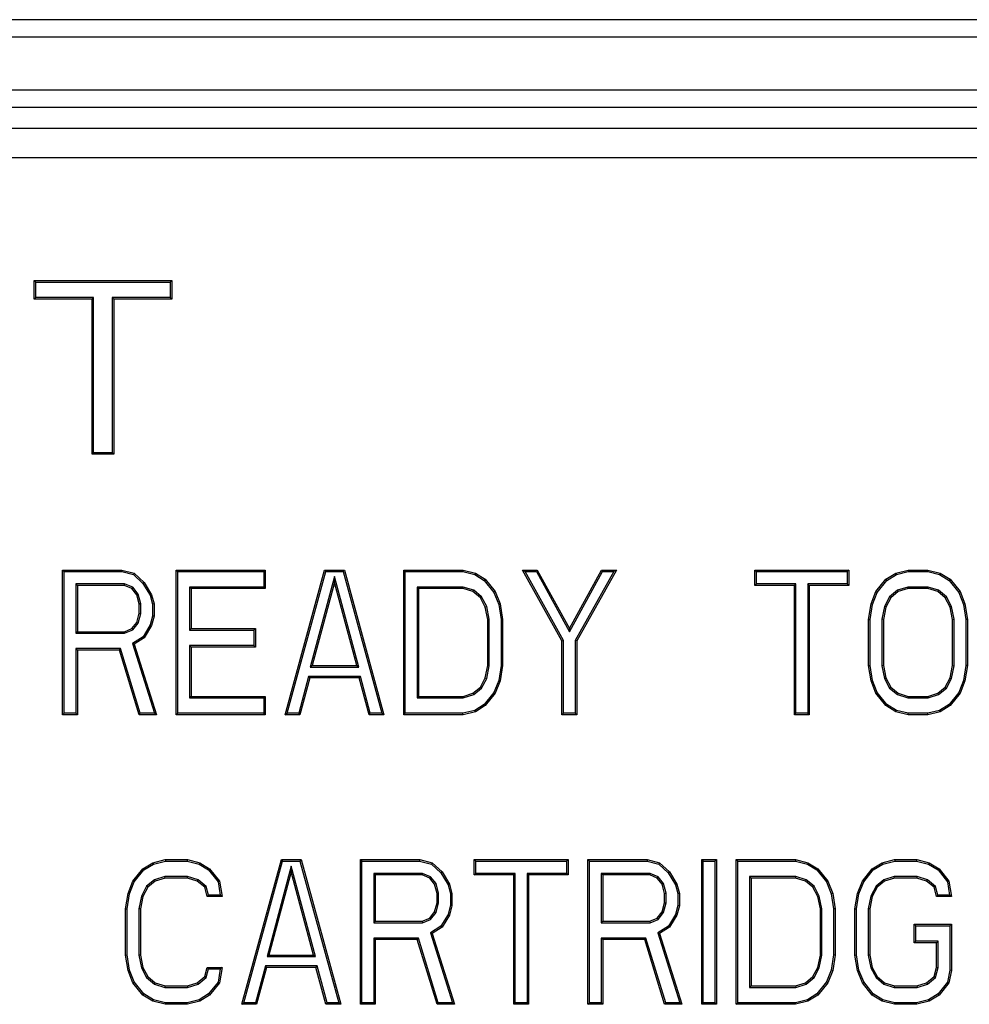
# Model space of a CAD drawing. Units: inches. Extents: x 0 to 11, y 0 to 8.5.
# Drawn here: x 5.7 to 6, y 4.5 to 4.9 of the extents above; entities that cross this region are included whole.
import ezdxf

# ---------------------------------------------------------------- set-up
doc = ezdxf.new("R2010")
doc.units = ezdxf.units.IN
doc.header["$LTSCALE"] = 0.605
doc.header["$MEASUREMENT"] = 0
doc.layers.get('0').update_dxf_attribs({"linetype": 'CONTINUOUS'})

msp = doc.modelspace()

# ---------------------------------------------------------------- linework, layer by layer
at = {"color": 7, "linetype": 'Continuous'}
for p, q in [((6.37598, 4.87842), (4.62402, 4.87842)), ((6.37598, 4.87251), (4.62402, 4.87251)), ((4.62402, 4.85454), (6.37598, 4.85454)), ((4.62402, 4.84864), (6.37598, 4.84864)), ((6.42913, 4.84144), (4.57087, 4.84144)), ((6.42913, 4.83145), (4.57087, 4.83145)), ((5.69254, 4.78341), (5.69254, 4.78969)), ((5.69254, 4.78969), (5.7393, 4.78969)), ((5.69254, 4.78969), (5.69306, 4.78918)), ((5.69306, 4.78393), (5.69306, 4.78918)), ((5.69306, 4.78918), (5.73878, 4.78918)), ((5.7393, 4.78969), (5.73878, 4.78918)), ((5.73878, 4.78918), (5.73878, 4.78393)), ((5.7393, 4.78969), (5.7393, 4.78341)), ((5.69254, 4.78341), (5.69306, 4.78393)), ((5.71223, 4.78341), (5.69254, 4.78341)), ((5.71275, 4.78393), (5.69306, 4.78393)), ((5.71223, 4.78341), (5.71275, 4.78393)), ((5.71223, 4.73064), (5.71223, 4.78341)), ((5.71275, 4.73115), (5.71275, 4.78393)), ((5.71909, 4.78393), (5.71909, 4.73115)), ((5.73878, 4.78393), (5.71909, 4.78393)), ((5.71961, 4.78341), (5.71909, 4.78393)), ((5.71961, 4.78341), (5.71961, 4.73064)), ((5.7393, 4.78341), (5.71961, 4.78341)), ((5.7393, 4.78341), (5.73878, 4.78393)), ((5.71223, 4.73064), (5.71275, 4.73115)), ((5.71961, 4.73064), (5.71223, 4.73064)), ((5.71909, 4.73115), (5.71275, 4.73115)), ((5.71961, 4.73064), (5.71909, 4.73115)), ((5.70219, 4.64205), (5.70219, 4.69127)), ((5.70219, 4.69127), (5.72237, 4.69127)), ((5.70219, 4.69127), (5.70271, 4.69075)), ((5.70271, 4.64257), (5.70271, 4.69075)), ((5.70271, 4.69075), (5.72231, 4.69075)), ((5.72237, 4.69127), (5.72231, 4.69075)), ((5.72231, 4.69075), (5.72632, 4.68975)), ((5.72237, 4.69127), (5.72657, 4.69022)), ((5.74086, 4.64205), (5.74086, 4.69127)), ((5.74086, 4.69127), (5.77113, 4.69127)), ((5.74086, 4.69127), (5.74138, 4.69075)), ((5.74138, 4.64257), (5.74138, 4.69075)), ((5.74138, 4.69075), (5.77061, 4.69075)), ((5.77113, 4.69127), (5.77061, 4.69075)), ((5.77061, 4.69075), (5.77061, 4.6855)), ((5.77113, 4.69127), (5.77113, 4.68498)), ((5.77786, 4.64205), (5.79131, 4.69127)), ((5.77853, 4.64257), (5.7917, 4.69075)), ((5.79131, 4.69127), (5.79803, 4.69127)), ((5.79131, 4.69127), (5.7917, 4.69075)), ((5.7917, 4.69075), (5.79764, 4.69075)), ((5.79803, 4.69127), (5.79764, 4.69075)), ((5.79764, 4.69075), (5.81081, 4.64257)), ((5.79803, 4.69127), (5.81148, 4.64205)), ((5.81821, 4.64205), (5.81821, 4.69127)), ((5.81821, 4.69127), (5.83839, 4.69127)), ((5.81821, 4.69127), (5.81873, 4.69075)), ((5.81873, 4.64257), (5.81873, 4.69075)), ((5.81873, 4.69075), (5.83832, 4.69075)), ((5.83839, 4.69127), (5.83832, 4.69075)), ((5.83832, 4.69075), (5.84239, 4.68974)), ((5.83839, 4.69127), (5.84259, 4.69022)), ((5.85857, 4.69127), (5.86361, 4.69127)), ((5.85857, 4.69127), (5.85945, 4.69075)), ((5.87202, 4.66718), (5.85857, 4.69127)), ((5.85945, 4.69075), (5.8633, 4.69075)), ((5.87253, 4.66732), (5.85945, 4.69075)), ((5.86361, 4.69127), (5.8633, 4.69075)), ((5.8633, 4.69075), (5.87454, 4.6703)), ((5.86361, 4.69127), (5.87454, 4.67137)), ((5.87454, 4.67137), (5.88547, 4.69127)), ((5.87454, 4.6703), (5.88577, 4.69075)), ((5.88963, 4.69075), (5.87654, 4.66732)), ((5.89051, 4.69127), (5.87706, 4.66718)), ((5.88547, 4.69127), (5.89051, 4.69127)), ((5.88547, 4.69127), (5.88577, 4.69075)), ((5.88577, 4.69075), (5.88963, 4.69075)), ((5.89051, 4.69127), (5.88963, 4.69075)), ((5.93759, 4.69127), (5.96954, 4.69127)), ((5.93759, 4.68603), (5.93759, 4.69127)), ((5.93759, 4.69127), (5.93811, 4.69075)), ((5.93811, 4.69075), (5.96902, 4.69075)), ((5.93811, 4.68655), (5.93811, 4.69075)), ((5.96954, 4.69127), (5.96902, 4.69075)), ((5.96902, 4.69075), (5.96902, 4.68655)), ((5.96954, 4.69127), (5.96954, 4.68603)), ((5.98551, 4.69022), (5.98972, 4.69127)), ((5.98572, 4.68974), (5.98978, 4.69075)), ((5.98972, 4.69127), (5.99644, 4.69127)), ((5.98972, 4.69127), (5.98978, 4.69075)), ((5.98978, 4.69075), (5.99638, 4.69075)), ((5.99644, 4.69127), (5.99638, 4.69075)), ((5.99638, 4.69075), (6.00044, 4.68974)), ((5.99644, 4.69127), (6.00065, 4.69022)), ((5.72657, 4.69022), (5.72632, 4.68975)), ((5.72632, 4.68975), (5.72953, 4.68675)), ((5.72657, 4.69022), (5.72994, 4.68708)), ((5.72994, 4.68708), (5.72953, 4.68675)), ((5.72994, 4.68708), (5.73246, 4.68289)), ((5.79467, 4.68908), (5.78643, 4.65829)), ((5.79467, 4.68708), (5.7871, 4.65881)), ((5.79467, 4.68708), (5.79467, 4.68908)), ((5.80291, 4.65829), (5.79467, 4.68908)), ((5.80224, 4.65881), (5.79467, 4.68708)), ((5.84259, 4.69022), (5.84239, 4.68974)), ((5.84239, 4.68974), (5.84561, 4.68773)), ((5.84259, 4.69022), (5.84595, 4.68813)), ((5.84595, 4.68813), (5.84561, 4.68773)), ((5.84561, 4.68773), (5.84887, 4.68367)), ((5.84595, 4.68813), (5.84932, 4.68394)), ((5.97879, 4.68394), (5.98215, 4.68813)), ((5.97924, 4.68367), (5.9825, 4.68773)), ((5.98215, 4.68813), (5.98551, 4.69022)), ((5.98215, 4.68813), (5.9825, 4.68773)), ((5.9825, 4.68773), (5.98572, 4.68974)), ((5.98551, 4.69022), (5.98572, 4.68974)), ((6.00065, 4.69022), (6.00044, 4.68974)), ((6.00044, 4.68974), (6.00366, 4.68773)), ((6.00065, 4.69022), (6.00401, 4.68813)), ((6.00401, 4.68813), (6.00366, 4.68773)), ((6.00366, 4.68773), (6.00692, 4.68367)), ((6.00401, 4.68813), (6.00737, 4.68394)), ((5.70672, 4.68655), (5.70672, 4.66981)), ((5.72331, 4.68655), (5.70672, 4.68655)), ((5.70724, 4.68603), (5.70672, 4.68655)), ((5.70724, 4.68603), (5.70724, 4.67033)), ((5.72321, 4.68603), (5.70724, 4.68603)), ((5.72321, 4.68603), (5.72331, 4.68655)), ((5.72573, 4.68498), (5.72321, 4.68603)), ((5.72605, 4.68541), (5.72331, 4.68655)), ((5.72573, 4.68498), (5.72605, 4.68541)), ((5.72741, 4.68289), (5.72573, 4.68498)), ((5.72788, 4.68313), (5.72605, 4.68541)), ((5.72953, 4.68675), (5.73198, 4.68269)), ((5.74539, 4.6855), (5.74539, 4.67086)), ((5.77061, 4.6855), (5.74539, 4.6855)), ((5.74591, 4.68498), (5.74539, 4.6855)), ((5.74591, 4.68498), (5.74591, 4.67137)), ((5.77113, 4.68498), (5.74591, 4.68498)), ((5.77113, 4.68498), (5.77061, 4.6855)), ((5.82274, 4.6855), (5.82274, 4.64782)), ((5.83847, 4.6855), (5.82274, 4.6855)), ((5.82326, 4.68498), (5.82274, 4.6855)), ((5.82326, 4.68498), (5.82326, 4.64834)), ((5.83839, 4.68498), (5.82326, 4.68498)), ((5.83839, 4.68498), (5.83847, 4.6855)), ((5.84175, 4.68394), (5.83839, 4.68498)), ((5.842, 4.6844), (5.83847, 4.6855)), ((5.84175, 4.68394), (5.842, 4.6844)), ((5.84427, 4.68184), (5.84175, 4.68394)), ((5.84468, 4.68218), (5.842, 4.6844)), ((5.84932, 4.68394), (5.84887, 4.68367)), ((5.84932, 4.68394), (5.851, 4.67975)), ((5.93759, 4.68603), (5.93811, 4.68655)), ((5.95104, 4.68603), (5.93759, 4.68603)), ((5.95156, 4.68655), (5.93811, 4.68655)), ((5.95104, 4.68603), (5.95156, 4.68655)), ((5.95104, 4.64205), (5.95104, 4.68603)), ((5.95156, 4.64257), (5.95156, 4.68655)), ((5.96902, 4.68655), (5.95557, 4.68655)), ((5.95557, 4.68655), (5.95557, 4.64257)), ((5.95609, 4.68603), (5.95557, 4.68655)), ((5.96954, 4.68603), (5.95609, 4.68603)), ((5.95609, 4.68603), (5.95609, 4.64205)), ((5.96954, 4.68603), (5.96902, 4.68655)), ((5.97711, 4.67975), (5.97879, 4.68394)), ((5.97879, 4.68394), (5.97924, 4.68367)), ((5.9861, 4.6844), (5.98342, 4.68218)), ((5.98635, 4.68394), (5.98383, 4.68184)), ((5.98964, 4.6855), (5.9861, 4.6844)), ((5.98635, 4.68394), (5.9861, 4.6844)), ((5.98972, 4.68498), (5.98635, 4.68394)), ((5.99652, 4.6855), (5.98964, 4.6855)), ((5.98972, 4.68498), (5.98964, 4.6855)), ((5.99644, 4.68498), (5.98972, 4.68498)), ((5.99644, 4.68498), (5.99652, 4.6855)), ((5.99981, 4.68394), (5.99644, 4.68498)), ((6.00006, 4.6844), (5.99652, 4.6855)), ((5.99981, 4.68394), (6.00006, 4.6844)), ((6.00233, 4.68184), (5.99981, 4.68394)), ((6.00274, 4.68218), (6.00006, 4.6844)), ((6.00737, 4.68394), (6.00692, 4.68367)), ((6.00737, 4.68394), (6.00905, 4.67975)), ((5.72741, 4.68289), (5.72788, 4.68313)), ((5.72825, 4.67975), (5.72741, 4.68289)), ((5.72877, 4.67982), (5.72788, 4.68313)), ((5.73246, 4.68289), (5.73198, 4.68269)), ((5.73198, 4.68269), (5.73278, 4.67968)), ((5.73246, 4.68289), (5.7333, 4.67975)), ((5.84427, 4.68184), (5.84468, 4.68218)), ((5.84595, 4.6787), (5.84427, 4.68184)), ((5.84645, 4.67888), (5.84468, 4.68218)), ((5.84887, 4.68367), (5.8505, 4.67961)), ((5.97761, 4.67961), (5.97924, 4.68367)), ((5.98342, 4.68218), (5.98166, 4.67888)), ((5.98383, 4.68184), (5.98215, 4.6787)), ((5.98383, 4.68184), (5.98342, 4.68218)), ((6.00233, 4.68184), (6.00274, 4.68218)), ((6.00401, 4.6787), (6.00233, 4.68184)), ((6.0045, 4.67888), (6.00274, 4.68218)), ((6.00692, 4.68367), (6.00855, 4.67961)), ((5.72825, 4.67975), (5.72877, 4.67982)), ((5.72825, 4.67661), (5.72825, 4.67975)), ((5.72877, 4.67654), (5.72877, 4.67982)), ((5.7333, 4.67975), (5.73278, 4.67968)), ((5.73278, 4.67968), (5.73278, 4.67563)), ((5.7333, 4.67975), (5.7333, 4.67556)), ((5.84595, 4.6787), (5.84645, 4.67888)), ((5.84679, 4.67451), (5.84595, 4.6787)), ((5.84731, 4.67457), (5.84645, 4.67888)), ((5.851, 4.67975), (5.8505, 4.67961)), ((5.8505, 4.67961), (5.85132, 4.67447)), ((5.851, 4.67975), (5.85184, 4.67451)), ((5.97627, 4.67451), (5.97711, 4.67975)), ((5.97678, 4.67447), (5.97761, 4.67961)), ((5.97711, 4.67975), (5.97761, 4.67961)), ((5.98166, 4.67888), (5.98079, 4.67457)), ((5.98215, 4.6787), (5.98131, 4.67451)), ((5.98215, 4.6787), (5.98166, 4.67888)), ((6.00401, 4.6787), (6.0045, 4.67888)), ((6.00485, 4.67451), (6.00401, 4.6787)), ((6.00537, 4.67457), (6.0045, 4.67888)), ((6.00905, 4.67975), (6.00855, 4.67961)), ((6.00855, 4.67961), (6.00938, 4.67447)), ((6.00905, 4.67975), (6.00989, 4.67451)), ((5.72741, 4.67347), (5.72825, 4.67661)), ((5.72788, 4.67323), (5.72877, 4.67654)), ((5.72825, 4.67661), (5.72877, 4.67654)), ((5.73278, 4.67563), (5.73198, 4.67262)), ((5.7333, 4.67556), (5.73246, 4.67242)), ((5.7333, 4.67556), (5.73278, 4.67563)), ((5.84679, 4.67451), (5.84731, 4.67457)), ((5.84679, 4.65881), (5.84679, 4.67451)), ((5.84731, 4.65876), (5.84731, 4.67457)), ((5.85184, 4.67451), (5.85132, 4.67447)), ((5.85132, 4.67447), (5.85132, 4.65885)), ((5.85184, 4.67451), (5.85184, 4.65881)), ((5.97627, 4.67451), (5.97678, 4.67447)), ((5.97627, 4.65881), (5.97627, 4.67451)), ((5.97678, 4.65885), (5.97678, 4.67447)), ((5.98131, 4.67451), (5.98079, 4.67457)), ((5.98079, 4.67457), (5.98079, 4.65876)), ((5.98131, 4.67451), (5.98131, 4.65881)), ((6.00485, 4.67451), (6.00537, 4.67457)), ((6.00485, 4.65881), (6.00485, 4.67451)), ((6.00537, 4.65876), (6.00537, 4.67457)), ((6.00989, 4.67451), (6.00938, 4.67447)), ((6.00938, 4.67447), (6.00938, 4.65885)), ((6.00989, 4.67451), (6.00989, 4.65881)), ((5.70724, 4.67033), (5.70672, 4.66981)), ((5.70724, 4.67033), (5.72321, 4.67033)), ((5.72321, 4.67033), (5.72573, 4.67137)), ((5.72321, 4.67033), (5.72331, 4.66981)), ((5.72331, 4.66981), (5.72605, 4.67095)), ((5.72573, 4.67137), (5.72741, 4.67347)), ((5.72573, 4.67137), (5.72605, 4.67095)), ((5.72605, 4.67095), (5.72788, 4.67323)), ((5.72741, 4.67347), (5.72788, 4.67323)), ((5.73198, 4.67262), (5.72956, 4.6686)), ((5.73246, 4.67242), (5.72994, 4.66823)), ((5.73246, 4.67242), (5.73198, 4.67262)), ((5.74591, 4.67137), (5.74539, 4.67086)), ((5.74539, 4.67086), (5.76725, 4.67086)), ((5.74591, 4.67137), (5.76777, 4.67137)), ((5.76777, 4.67137), (5.76725, 4.67086)), ((5.76725, 4.67086), (5.76725, 4.66561)), ((5.76777, 4.67137), (5.76777, 4.66509)), ((5.87454, 4.67137), (5.87454, 4.6703)), ((5.70672, 4.66981), (5.72331, 4.66981)), ((5.72956, 4.6686), (5.72596, 4.66636)), ((5.72994, 4.66823), (5.72657, 4.66614)), ((5.72994, 4.66823), (5.72956, 4.6686)), ((5.87202, 4.66718), (5.87253, 4.66732)), ((5.87202, 4.64205), (5.87202, 4.66718)), ((5.87253, 4.64257), (5.87253, 4.66732)), ((5.87654, 4.66732), (5.87654, 4.64257)), ((5.87706, 4.66718), (5.87654, 4.66732)), ((5.87706, 4.66718), (5.87706, 4.64205)), ((5.70672, 4.66456), (5.70672, 4.64257)), ((5.72191, 4.66456), (5.70672, 4.66456)), ((5.70724, 4.66404), (5.70672, 4.66456)), ((5.70724, 4.66404), (5.70724, 4.64205)), ((5.72153, 4.66404), (5.70724, 4.66404)), ((5.72153, 4.66404), (5.72191, 4.66456)), ((5.72825, 4.64205), (5.72153, 4.66404)), ((5.72864, 4.64257), (5.72191, 4.66456)), ((5.72657, 4.66614), (5.72596, 4.66636)), ((5.72596, 4.66636), (5.73344, 4.64257)), ((5.72657, 4.66614), (5.73414, 4.64205)), ((5.74539, 4.66561), (5.74539, 4.64782)), ((5.76725, 4.66561), (5.74539, 4.66561)), ((5.74591, 4.66509), (5.74539, 4.66561)), ((5.74591, 4.66509), (5.74591, 4.64834)), ((5.76777, 4.66509), (5.74591, 4.66509)), ((5.76777, 4.66509), (5.76725, 4.66561)), ((5.7871, 4.65881), (5.78643, 4.65829)), ((5.78643, 4.65829), (5.80291, 4.65829)), ((5.7871, 4.65881), (5.80224, 4.65881)), ((5.80224, 4.65881), (5.80291, 4.65829)), ((5.84595, 4.65462), (5.84679, 4.65881)), ((5.84645, 4.65444), (5.84731, 4.65876)), ((5.84679, 4.65881), (5.84731, 4.65876)), ((5.85132, 4.65885), (5.8505, 4.65371)), ((5.85184, 4.65881), (5.851, 4.65357)), ((5.85184, 4.65881), (5.85132, 4.65885)), ((5.97627, 4.65881), (5.97678, 4.65885)), ((5.97711, 4.65357), (5.97627, 4.65881)), ((5.97761, 4.65371), (5.97678, 4.65885)), ((5.98131, 4.65881), (5.98079, 4.65876)), ((5.98079, 4.65876), (5.98166, 4.65444)), ((5.98131, 4.65881), (5.98215, 4.65462)), ((6.00401, 4.65462), (6.00485, 4.65881)), ((6.0045, 4.65444), (6.00537, 4.65876)), ((6.00485, 4.65881), (6.00537, 4.65876)), ((6.00938, 4.65885), (6.00855, 4.65371)), ((6.00989, 4.65881), (6.00905, 4.65357)), ((6.00989, 4.65881), (6.00938, 4.65885)), ((5.78587, 4.65514), (5.7825, 4.64257)), ((5.78626, 4.65462), (5.7829, 4.64205)), ((5.80347, 4.65514), (5.78587, 4.65514)), ((5.78626, 4.65462), (5.78587, 4.65514)), ((5.80308, 4.65462), (5.78626, 4.65462)), ((5.80308, 4.65462), (5.80347, 4.65514)), ((5.80644, 4.64205), (5.80308, 4.65462)), ((5.80684, 4.64257), (5.80347, 4.65514)), ((5.84427, 4.65148), (5.84595, 4.65462)), ((5.84468, 4.65115), (5.84645, 4.65444)), ((5.84595, 4.65462), (5.84645, 4.65444)), ((5.8505, 4.65371), (5.84887, 4.64965)), ((5.851, 4.65357), (5.8505, 4.65371)), ((5.97711, 4.65357), (5.97761, 4.65371)), ((5.97924, 4.64965), (5.97761, 4.65371)), ((5.98215, 4.65462), (5.98166, 4.65444)), ((5.98166, 4.65444), (5.98342, 4.65115)), ((5.98215, 4.65462), (5.98383, 4.65148)), ((6.00233, 4.65148), (6.00401, 4.65462)), ((6.00274, 4.65115), (6.0045, 4.65444)), ((6.00401, 4.65462), (6.0045, 4.65444)), ((6.00855, 4.65371), (6.00692, 4.64965)), ((6.00905, 4.65357), (6.00855, 4.65371)), ((5.84175, 4.64938), (5.84427, 4.65148)), ((5.842, 4.64892), (5.84468, 4.65115)), ((5.84427, 4.65148), (5.84468, 4.65115)), ((5.851, 4.65357), (5.84932, 4.64938)), ((5.97879, 4.64938), (5.97711, 4.65357)), ((5.98383, 4.65148), (5.98342, 4.65115)), ((5.98342, 4.65115), (5.9861, 4.64892)), ((5.98383, 4.65148), (5.98635, 4.64938)), ((5.99981, 4.64938), (6.00233, 4.65148)), ((6.00006, 4.64892), (6.00274, 4.65115)), ((6.00233, 4.65148), (6.00274, 4.65115)), ((6.00905, 4.65357), (6.00737, 4.64938)), ((5.74591, 4.64834), (5.74539, 4.64782)), ((5.74539, 4.64782), (5.77061, 4.64782)), ((5.74591, 4.64834), (5.77113, 4.64834)), ((5.77113, 4.64834), (5.77061, 4.64782)), ((5.77061, 4.64782), (5.77061, 4.64257)), ((5.77113, 4.64834), (5.77113, 4.64205)), ((5.82326, 4.64834), (5.82274, 4.64782)), ((5.82274, 4.64782), (5.83847, 4.64782)), ((5.82326, 4.64834), (5.83839, 4.64834)), ((5.83839, 4.64834), (5.84175, 4.64938)), ((5.83839, 4.64834), (5.83847, 4.64782)), ((5.83847, 4.64782), (5.842, 4.64892)), ((5.84175, 4.64938), (5.842, 4.64892)), ((5.84887, 4.64965), (5.84561, 4.64559)), ((5.84932, 4.64938), (5.84595, 4.6452)), ((5.84932, 4.64938), (5.84887, 4.64965)), ((5.97879, 4.64938), (5.97924, 4.64965)), ((5.98215, 4.6452), (5.97879, 4.64938)), ((5.9825, 4.64559), (5.97924, 4.64965)), ((5.98635, 4.64938), (5.9861, 4.64892)), ((5.9861, 4.64892), (5.98964, 4.64782)), ((5.98635, 4.64938), (5.98972, 4.64834)), ((5.98972, 4.64834), (5.98964, 4.64782)), ((5.98964, 4.64782), (5.99652, 4.64782)), ((5.98972, 4.64834), (5.99644, 4.64834)), ((5.99644, 4.64834), (5.99981, 4.64938)), ((5.99644, 4.64834), (5.99652, 4.64782)), ((5.99652, 4.64782), (6.00006, 4.64892)), ((5.99981, 4.64938), (6.00006, 4.64892)), ((6.00692, 4.64965), (6.00366, 4.64559)), ((6.00737, 4.64938), (6.00401, 4.6452)), ((6.00737, 4.64938), (6.00692, 4.64965)), ((5.84239, 4.64358), (5.83832, 4.64257)), ((5.84561, 4.64559), (5.84239, 4.64358)), ((5.84259, 4.6431), (5.84239, 4.64358)), ((5.84595, 4.6452), (5.84259, 4.6431)), ((5.84595, 4.6452), (5.84561, 4.64559)), ((5.98215, 4.6452), (5.9825, 4.64559)), ((5.98551, 4.6431), (5.98215, 4.6452)), ((5.98572, 4.64358), (5.9825, 4.64559)), ((5.98551, 4.6431), (5.98572, 4.64358)), ((5.98978, 4.64257), (5.98572, 4.64358)), ((6.00044, 4.64358), (5.99638, 4.64257)), ((6.00366, 4.64559), (6.00044, 4.64358)), ((6.00065, 4.6431), (6.00044, 4.64358)), ((6.00401, 4.6452), (6.00065, 4.6431)), ((6.00401, 4.6452), (6.00366, 4.64559)), ((5.70219, 4.64205), (5.70271, 4.64257)), ((5.70724, 4.64205), (5.70219, 4.64205)), ((5.70672, 4.64257), (5.70271, 4.64257)), ((5.70724, 4.64205), (5.70672, 4.64257)), ((5.72825, 4.64205), (5.72864, 4.64257)), ((5.73414, 4.64205), (5.72825, 4.64205)), ((5.73344, 4.64257), (5.72864, 4.64257)), ((5.73414, 4.64205), (5.73344, 4.64257)), ((5.74086, 4.64205), (5.74138, 4.64257)), ((5.77113, 4.64205), (5.74086, 4.64205)), ((5.77061, 4.64257), (5.74138, 4.64257)), ((5.77113, 4.64205), (5.77061, 4.64257)), ((5.77786, 4.64205), (5.77853, 4.64257)), ((5.7829, 4.64205), (5.77786, 4.64205)), ((5.7825, 4.64257), (5.77853, 4.64257)), ((5.7829, 4.64205), (5.7825, 4.64257)), ((5.80644, 4.64205), (5.80684, 4.64257)), ((5.81148, 4.64205), (5.80644, 4.64205)), ((5.81081, 4.64257), (5.80684, 4.64257)), ((5.81148, 4.64205), (5.81081, 4.64257)), ((5.81821, 4.64205), (5.81873, 4.64257)), ((5.83839, 4.64205), (5.81821, 4.64205)), ((5.83832, 4.64257), (5.81873, 4.64257)), ((5.83839, 4.64205), (5.83832, 4.64257)), ((5.84259, 4.6431), (5.83839, 4.64205)), ((5.87202, 4.64205), (5.87253, 4.64257)), ((5.87706, 4.64205), (5.87202, 4.64205)), ((5.87654, 4.64257), (5.87253, 4.64257)), ((5.87706, 4.64205), (5.87654, 4.64257)), ((5.95104, 4.64205), (5.95156, 4.64257)), ((5.95609, 4.64205), (5.95104, 4.64205)), ((5.95557, 4.64257), (5.95156, 4.64257)), ((5.95609, 4.64205), (5.95557, 4.64257)), ((5.98972, 4.64205), (5.98551, 4.6431)), ((5.98972, 4.64205), (5.98978, 4.64257)), ((5.99644, 4.64205), (5.98972, 4.64205)), ((5.99638, 4.64257), (5.98978, 4.64257)), ((5.99644, 4.64205), (5.99638, 4.64257)), ((6.00065, 4.6431), (5.99644, 4.64205)), ((5.72952, 4.5897), (5.73288, 4.59179)), ((5.72986, 4.58931), (5.73308, 4.59131)), ((5.73288, 4.59179), (5.73708, 4.59284)), ((5.73288, 4.59179), (5.73308, 4.59131)), ((5.73308, 4.59131), (5.73715, 4.59233)), ((5.73708, 4.59284), (5.74465, 4.59284)), ((5.73708, 4.59284), (5.73715, 4.59233)), ((5.73715, 4.59233), (5.74458, 4.59233)), ((5.74465, 4.59284), (5.74458, 4.59233)), ((5.74458, 4.59233), (5.74865, 4.59131)), ((5.74465, 4.59284), (5.74885, 4.59179)), ((5.74885, 4.59179), (5.74865, 4.59131)), ((5.74865, 4.59131), (5.75187, 4.58931)), ((5.74885, 4.59179), (5.75221, 4.5897)), ((5.76314, 4.54363), (5.7766, 4.59284)), ((5.76382, 4.54415), (5.77699, 4.59233)), ((5.77996, 4.59065), (5.77172, 4.55987)), ((5.7766, 4.59284), (5.78332, 4.59284)), ((5.7766, 4.59284), (5.77699, 4.59233)), ((5.77699, 4.59233), (5.78293, 4.59233)), ((5.77996, 4.58865), (5.77996, 4.59065)), ((5.7882, 4.55987), (5.77996, 4.59065)), ((5.78332, 4.59284), (5.78293, 4.59233)), ((5.78293, 4.59233), (5.7961, 4.54415)), ((5.78332, 4.59284), (5.79677, 4.54363)), ((5.8035, 4.59284), (5.82368, 4.59284)), ((5.8035, 4.54363), (5.8035, 4.59284)), ((5.8035, 4.59284), (5.80401, 4.59233)), ((5.80401, 4.59233), (5.82361, 4.59233)), ((5.80401, 4.54415), (5.80401, 4.59233)), ((5.82368, 4.59284), (5.82361, 4.59233)), ((5.82361, 4.59233), (5.82762, 4.59133)), ((5.82368, 4.59284), (5.82788, 4.59179)), ((5.82788, 4.59179), (5.82762, 4.59133)), ((5.82762, 4.59133), (5.83084, 4.58833)), ((5.82788, 4.59179), (5.83124, 4.58865)), ((5.84217, 4.59284), (5.87412, 4.59284)), ((5.84217, 4.58761), (5.84217, 4.59284)), ((5.84217, 4.59284), (5.84269, 4.59233)), ((5.84269, 4.59233), (5.8736, 4.59233)), ((5.84269, 4.58812), (5.84269, 4.59233)), ((5.87412, 4.59284), (5.8736, 4.59233)), ((5.8736, 4.59233), (5.8736, 4.58812)), ((5.87412, 4.59284), (5.87412, 4.58761)), ((5.88084, 4.59284), (5.90102, 4.59284)), ((5.88084, 4.54363), (5.88084, 4.59284)), ((5.88084, 4.59284), (5.88136, 4.59233)), ((5.88136, 4.59233), (5.90096, 4.59233)), ((5.88136, 4.54415), (5.88136, 4.59233)), ((5.90102, 4.59284), (5.90096, 4.59233)), ((5.90096, 4.59233), (5.90497, 4.59133)), ((5.90102, 4.59284), (5.90522, 4.59179)), ((5.90522, 4.59179), (5.90497, 4.59133)), ((5.90497, 4.59133), (5.90818, 4.58833)), ((5.90522, 4.59179), (5.90859, 4.58865)), ((5.91952, 4.59284), (5.92456, 4.59284)), ((5.91952, 4.54363), (5.91952, 4.59284)), ((5.91952, 4.59284), (5.92003, 4.59233)), ((5.92003, 4.59233), (5.92404, 4.59233)), ((5.92003, 4.54415), (5.92003, 4.59233)), ((5.92456, 4.59284), (5.92404, 4.59233)), ((5.92404, 4.59233), (5.92404, 4.54415)), ((5.92456, 4.59284), (5.92456, 4.54363)), ((5.93129, 4.59284), (5.95146, 4.59284)), ((5.93129, 4.54363), (5.93129, 4.59284)), ((5.93129, 4.59284), (5.9318, 4.59233)), ((5.9318, 4.59233), (5.9514, 4.59233)), ((5.9318, 4.54415), (5.9318, 4.59233)), ((5.95146, 4.59284), (5.9514, 4.59233)), ((5.9514, 4.59233), (5.95546, 4.59131)), ((5.95146, 4.59284), (5.95567, 4.59179)), ((5.95567, 4.59179), (5.95546, 4.59131)), ((5.95546, 4.59131), (5.95868, 4.58931)), ((5.95567, 4.59179), (5.95903, 4.5897)), ((5.97753, 4.5897), (5.98089, 4.59179)), ((5.97787, 4.58931), (5.98109, 4.59131)), ((5.98089, 4.59179), (5.98509, 4.59284)), ((5.98089, 4.59179), (5.98109, 4.59131)), ((5.98109, 4.59131), (5.98516, 4.59233)), ((5.98509, 4.59284), (5.99266, 4.59284)), ((5.98509, 4.59284), (5.98516, 4.59233)), ((5.98516, 4.59233), (5.9926, 4.59233)), ((5.99266, 4.59284), (5.9926, 4.59233)), ((5.9926, 4.59233), (5.99666, 4.59131)), ((5.99266, 4.59284), (5.99686, 4.59179)), ((5.99686, 4.59179), (5.99666, 4.59131)), ((5.99666, 4.59131), (5.99988, 4.58931)), ((5.99686, 4.59179), (6.00023, 4.5897)), ((5.72615, 4.58551), (5.72952, 4.5897)), ((5.7266, 4.58525), (5.72986, 4.58931)), ((5.72952, 4.5897), (5.72986, 4.58931)), ((5.737, 4.58708), (5.73347, 4.58598)), ((5.74473, 4.58708), (5.737, 4.58708)), ((5.73708, 4.58656), (5.737, 4.58708)), ((5.74465, 4.58656), (5.74473, 4.58708)), ((5.74826, 4.58598), (5.74473, 4.58708)), ((5.75221, 4.5897), (5.75187, 4.58931)), ((5.75187, 4.58931), (5.75509, 4.5853)), ((5.75221, 4.5897), (5.75558, 4.58551)), ((5.77996, 4.58865), (5.77239, 4.56038)), ((5.78752, 4.56038), (5.77996, 4.58865)), ((5.82462, 4.58812), (5.80803, 4.58812)), ((5.80803, 4.58812), (5.80803, 4.57138)), ((5.80854, 4.58761), (5.80803, 4.58812)), ((5.82452, 4.58761), (5.80854, 4.58761)), ((5.80854, 4.58761), (5.80854, 4.5719)), ((5.82452, 4.58761), (5.82462, 4.58812)), ((5.82704, 4.58656), (5.82452, 4.58761)), ((5.82736, 4.58699), (5.82462, 4.58812)), ((5.82704, 4.58656), (5.82736, 4.58699)), ((5.82919, 4.5847), (5.82736, 4.58699)), ((5.83124, 4.58865), (5.83084, 4.58833)), ((5.83084, 4.58833), (5.83328, 4.58426)), ((5.83124, 4.58865), (5.83376, 4.58447)), ((5.84217, 4.58761), (5.84269, 4.58812)), ((5.85562, 4.58761), (5.84217, 4.58761)), ((5.85614, 4.58812), (5.84269, 4.58812)), ((5.85562, 4.58761), (5.85614, 4.58812)), ((5.85562, 4.54363), (5.85562, 4.58761)), ((5.85614, 4.54415), (5.85614, 4.58812)), ((5.8736, 4.58812), (5.86015, 4.58812)), ((5.86015, 4.58812), (5.86015, 4.54415)), ((5.86067, 4.58761), (5.86015, 4.58812)), ((5.87412, 4.58761), (5.86067, 4.58761)), ((5.86067, 4.58761), (5.86067, 4.54363)), ((5.87412, 4.58761), (5.8736, 4.58812)), ((5.90196, 4.58812), (5.88537, 4.58812)), ((5.88537, 4.58812), (5.88537, 4.57138)), ((5.88589, 4.58761), (5.88537, 4.58812)), ((5.90186, 4.58761), (5.88589, 4.58761)), ((5.88589, 4.58761), (5.88589, 4.5719)), ((5.90186, 4.58761), (5.90196, 4.58812)), ((5.90438, 4.58656), (5.90186, 4.58761)), ((5.9047, 4.58699), (5.90196, 4.58812)), ((5.90438, 4.58656), (5.9047, 4.58699)), ((5.90654, 4.5847), (5.9047, 4.58699)), ((5.90859, 4.58865), (5.90818, 4.58833)), ((5.90818, 4.58833), (5.91063, 4.58426)), ((5.90859, 4.58865), (5.91111, 4.58447)), ((5.95154, 4.58708), (5.93581, 4.58708)), ((5.93581, 4.58708), (5.93581, 4.5494)), ((5.93633, 4.58656), (5.93581, 4.58708)), ((5.95146, 4.58656), (5.95154, 4.58708)), ((5.95508, 4.58598), (5.95154, 4.58708)), ((5.95903, 4.5897), (5.95868, 4.58931)), ((5.95868, 4.58931), (5.96194, 4.58525)), ((5.95903, 4.5897), (5.96239, 4.58551)), ((5.97416, 4.58551), (5.97753, 4.5897)), ((5.97461, 4.58525), (5.97787, 4.58931)), ((5.97753, 4.5897), (5.97787, 4.58931)), ((5.98501, 4.58708), (5.98148, 4.58598)), ((5.99274, 4.58708), (5.98501, 4.58708)), ((5.98509, 4.58656), (5.98501, 4.58708)), ((5.99266, 4.58656), (5.99274, 4.58708)), ((5.99627, 4.58598), (5.99274, 4.58708)), ((6.00023, 4.5897), (5.99988, 4.58931)), ((5.99988, 4.58931), (6.0031, 4.5853)), ((6.00023, 4.5897), (6.00359, 4.58551)), ((5.72447, 4.58132), (5.72615, 4.58551)), ((5.72497, 4.58119), (5.7266, 4.58525)), ((5.72615, 4.58551), (5.7266, 4.58525)), ((5.73079, 4.58375), (5.72902, 4.58045)), ((5.7312, 4.58342), (5.72952, 4.58028)), ((5.73347, 4.58598), (5.73079, 4.58375)), ((5.7312, 4.58342), (5.73079, 4.58375)), ((5.73372, 4.58551), (5.7312, 4.58342)), ((5.73372, 4.58551), (5.73347, 4.58598)), ((5.73708, 4.58656), (5.73372, 4.58551)), ((5.74465, 4.58656), (5.73708, 4.58656)), ((5.74801, 4.58551), (5.74465, 4.58656)), ((5.74801, 4.58551), (5.74826, 4.58598)), ((5.75053, 4.58342), (5.74801, 4.58551)), ((5.75099, 4.58371), (5.74826, 4.58598)), ((5.75053, 4.58342), (5.75099, 4.58371)), ((5.75137, 4.58028), (5.75053, 4.58342)), ((5.75177, 4.58079), (5.75099, 4.58371)), ((5.75558, 4.58551), (5.75509, 4.5853)), ((5.75509, 4.5853), (5.75581, 4.58079)), ((5.75558, 4.58551), (5.75642, 4.58028)), ((5.82872, 4.58447), (5.82704, 4.58656)), ((5.82872, 4.58447), (5.82919, 4.5847)), ((5.82956, 4.58132), (5.82872, 4.58447)), ((5.83008, 4.58139), (5.82919, 4.5847)), ((5.83376, 4.58447), (5.83328, 4.58426)), ((5.83328, 4.58426), (5.83409, 4.58126)), ((5.83376, 4.58447), (5.8346, 4.58132)), ((5.90607, 4.58447), (5.90438, 4.58656)), ((5.90607, 4.58447), (5.90654, 4.5847)), ((5.90691, 4.58132), (5.90607, 4.58447)), ((5.90742, 4.58139), (5.90654, 4.5847)), ((5.91111, 4.58447), (5.91063, 4.58426)), ((5.91063, 4.58426), (5.91143, 4.58126)), ((5.91111, 4.58447), (5.91195, 4.58132)), ((5.95146, 4.58656), (5.93633, 4.58656)), ((5.93633, 4.58656), (5.93633, 4.54991)), ((5.95483, 4.58551), (5.95146, 4.58656)), ((5.95483, 4.58551), (5.95508, 4.58598)), ((5.95735, 4.58342), (5.95483, 4.58551)), ((5.95776, 4.58375), (5.95508, 4.58598)), ((5.95735, 4.58342), (5.95776, 4.58375)), ((5.95903, 4.58028), (5.95735, 4.58342)), ((5.95952, 4.58045), (5.95776, 4.58375)), ((5.96239, 4.58551), (5.96194, 4.58525)), ((5.96194, 4.58525), (5.96357, 4.58119)), ((5.96239, 4.58551), (5.96407, 4.58132)), ((5.97248, 4.58132), (5.97416, 4.58551)), ((5.97298, 4.58119), (5.97461, 4.58525)), ((5.97416, 4.58551), (5.97461, 4.58525)), ((5.9788, 4.58375), (5.97703, 4.58045)), ((5.97921, 4.58342), (5.97753, 4.58028)), ((5.98148, 4.58598), (5.9788, 4.58375)), ((5.97921, 4.58342), (5.9788, 4.58375)), ((5.98173, 4.58551), (5.97921, 4.58342)), ((5.98173, 4.58551), (5.98148, 4.58598)), ((5.98509, 4.58656), (5.98173, 4.58551)), ((5.99266, 4.58656), (5.98509, 4.58656)), ((5.99602, 4.58551), (5.99266, 4.58656)), ((5.99602, 4.58551), (5.99627, 4.58598)), ((5.99854, 4.58342), (5.99602, 4.58551)), ((5.999, 4.58371), (5.99627, 4.58598)), ((5.99854, 4.58342), (5.999, 4.58371)), ((5.99938, 4.58028), (5.99854, 4.58342)), ((5.99978, 4.58079), (5.999, 4.58371)), ((6.00359, 4.58551), (6.0031, 4.5853)), ((6.0031, 4.5853), (6.00382, 4.58079)), ((6.00359, 4.58551), (6.00443, 4.58028)), ((5.72363, 4.57609), (5.72447, 4.58132)), ((5.72415, 4.57605), (5.72497, 4.58119)), ((5.72447, 4.58132), (5.72497, 4.58119)), ((5.72902, 4.58045), (5.72816, 4.57614)), ((5.72952, 4.58028), (5.72867, 4.57609)), ((5.72952, 4.58028), (5.72902, 4.58045)), ((5.75137, 4.58028), (5.75177, 4.58079)), ((5.75642, 4.58028), (5.75137, 4.58028)), ((5.75581, 4.58079), (5.75177, 4.58079)), ((5.75642, 4.58028), (5.75581, 4.58079)), ((5.82956, 4.58132), (5.83008, 4.58139)), ((5.82956, 4.57818), (5.82956, 4.58132)), ((5.83008, 4.57811), (5.83008, 4.58139)), ((5.8346, 4.58132), (5.83409, 4.58126)), ((5.83409, 4.58126), (5.83409, 4.5772)), ((5.8346, 4.58132), (5.8346, 4.57714)), ((5.90691, 4.58132), (5.90742, 4.58139)), ((5.90691, 4.57818), (5.90691, 4.58132)), ((5.90742, 4.57811), (5.90742, 4.58139)), ((5.91195, 4.58132), (5.91143, 4.58126)), ((5.91143, 4.58126), (5.91143, 4.5772)), ((5.91195, 4.58132), (5.91195, 4.57714)), ((5.95903, 4.58028), (5.95952, 4.58045)), ((5.95987, 4.57609), (5.95903, 4.58028)), ((5.96039, 4.57614), (5.95952, 4.58045)), ((5.96407, 4.58132), (5.96357, 4.58119)), ((5.96357, 4.58119), (5.9644, 4.57605)), ((5.96407, 4.58132), (5.96492, 4.57609)), ((5.97164, 4.57609), (5.97248, 4.58132)), ((5.97216, 4.57605), (5.97298, 4.58119)), ((5.97248, 4.58132), (5.97298, 4.58119)), ((5.97703, 4.58045), (5.97617, 4.57614)), ((5.97753, 4.58028), (5.97669, 4.57609)), ((5.97753, 4.58028), (5.97703, 4.58045)), ((5.99938, 4.58028), (5.99978, 4.58079)), ((6.00443, 4.58028), (5.99938, 4.58028)), ((6.00382, 4.58079), (5.99978, 4.58079)), ((6.00443, 4.58028), (6.00382, 4.58079)), ((5.82872, 4.57504), (5.82956, 4.57818)), ((5.82919, 4.5748), (5.83008, 4.57811)), ((5.82956, 4.57818), (5.83008, 4.57811)), ((5.83409, 4.5772), (5.83328, 4.5742)), ((5.8346, 4.57714), (5.83376, 4.57399)), ((5.8346, 4.57714), (5.83409, 4.5772)), ((5.90607, 4.57504), (5.90691, 4.57818)), ((5.90654, 4.5748), (5.90742, 4.57811)), ((5.90691, 4.57818), (5.90742, 4.57811)), ((5.91143, 4.5772), (5.91063, 4.5742)), ((5.91195, 4.57714), (5.91111, 4.57399)), ((5.91195, 4.57714), (5.91143, 4.5772)), ((5.72363, 4.56038), (5.72363, 4.57609)), ((5.72363, 4.57609), (5.72415, 4.57605)), ((5.72415, 4.56042), (5.72415, 4.57605)), ((5.72816, 4.57614), (5.72816, 4.56033)), ((5.72867, 4.57609), (5.72816, 4.57614)), ((5.72867, 4.57609), (5.72867, 4.56038)), ((5.82704, 4.57295), (5.82872, 4.57504)), ((5.82736, 4.57252), (5.82919, 4.5748)), ((5.82872, 4.57504), (5.82919, 4.5748)), ((5.83328, 4.5742), (5.83086, 4.57018)), ((5.83376, 4.57399), (5.83124, 4.56981)), ((5.83376, 4.57399), (5.83328, 4.5742)), ((5.90438, 4.57295), (5.90607, 4.57504)), ((5.9047, 4.57252), (5.90654, 4.5748)), ((5.90607, 4.57504), (5.90654, 4.5748)), ((5.91063, 4.5742), (5.90821, 4.57018)), ((5.91111, 4.57399), (5.90859, 4.56981)), ((5.91111, 4.57399), (5.91063, 4.5742)), ((5.95987, 4.57609), (5.96039, 4.57614)), ((5.95987, 4.56038), (5.95987, 4.57609)), ((5.96039, 4.56033), (5.96039, 4.57614)), ((5.96492, 4.57609), (5.9644, 4.57605)), ((5.9644, 4.57605), (5.9644, 4.56042)), ((5.96492, 4.57609), (5.96492, 4.56038)), ((5.97164, 4.57609), (5.97216, 4.57605)), ((5.97164, 4.56038), (5.97164, 4.57609)), ((5.97216, 4.56042), (5.97216, 4.57605)), ((5.97669, 4.57609), (5.97617, 4.57614)), ((5.97617, 4.57614), (5.97617, 4.56033)), ((5.97669, 4.57609), (5.97669, 4.56038)), ((5.80854, 4.5719), (5.80803, 4.57138)), ((5.80803, 4.57138), (5.82462, 4.57138)), ((5.80854, 4.5719), (5.82452, 4.5719)), ((5.82452, 4.5719), (5.82704, 4.57295)), ((5.82452, 4.5719), (5.82462, 4.57138)), ((5.82462, 4.57138), (5.82736, 4.57252)), ((5.82704, 4.57295), (5.82736, 4.57252)), ((5.83086, 4.57018), (5.82727, 4.56794)), ((5.83124, 4.56981), (5.83086, 4.57018)), ((5.88589, 4.5719), (5.88537, 4.57138)), ((5.88537, 4.57138), (5.90196, 4.57138)), ((5.88589, 4.5719), (5.90186, 4.5719)), ((5.90186, 4.5719), (5.90438, 4.57295)), ((5.90186, 4.5719), (5.90196, 4.57138)), ((5.90196, 4.57138), (5.9047, 4.57252)), ((5.90438, 4.57295), (5.9047, 4.57252)), ((5.90821, 4.57018), (5.90461, 4.56794)), ((5.90859, 4.56981), (5.90821, 4.57018)), ((5.99182, 4.57085), (6.00443, 4.57085)), ((5.99182, 4.56457), (5.99182, 4.57085)), ((5.99182, 4.57085), (5.99234, 4.57034)), ((5.99234, 4.57034), (6.00391, 4.57034)), ((5.99234, 4.56509), (5.99234, 4.57034)), ((6.00443, 4.57085), (6.00391, 4.57034)), ((6.00391, 4.57034), (6.00391, 4.5552)), ((6.00443, 4.57085), (6.00443, 4.55515)), ((5.82788, 4.56771), (5.82727, 4.56794)), ((5.82727, 4.56794), (5.83474, 4.54415)), ((5.83124, 4.56981), (5.82788, 4.56771)), ((5.82788, 4.56771), (5.83545, 4.54363)), ((5.90522, 4.56771), (5.90461, 4.56794)), ((5.90461, 4.56794), (5.91209, 4.54415)), ((5.90859, 4.56981), (5.90522, 4.56771)), ((5.90522, 4.56771), (5.91279, 4.54363)), ((5.82322, 4.56613), (5.80803, 4.56613)), ((5.80803, 4.56613), (5.80803, 4.54415)), ((5.80854, 4.56562), (5.80803, 4.56613)), ((5.82283, 4.56562), (5.80854, 4.56562)), ((5.80854, 4.56562), (5.80854, 4.54363)), ((5.82283, 4.56562), (5.82322, 4.56613)), ((5.82956, 4.54363), (5.82283, 4.56562)), ((5.82994, 4.54415), (5.82322, 4.56613)), ((5.90056, 4.56613), (5.88537, 4.56613)), ((5.88537, 4.56613), (5.88537, 4.54415)), ((5.88589, 4.56562), (5.88537, 4.56613)), ((5.90018, 4.56562), (5.88589, 4.56562)), ((5.88589, 4.56562), (5.88589, 4.54363)), ((5.90018, 4.56562), (5.90056, 4.56613)), ((5.90691, 4.54363), (5.90018, 4.56562)), ((5.90729, 4.54415), (5.90056, 4.56613)), ((5.99182, 4.56457), (5.99234, 4.56509)), ((5.99938, 4.56457), (5.99182, 4.56457)), ((5.9999, 4.56509), (5.99234, 4.56509)), ((5.99938, 4.56457), (5.9999, 4.56509)), ((5.99938, 4.55619), (5.99938, 4.56457)), ((5.9999, 4.55613), (5.9999, 4.56509)), ((5.72363, 4.56038), (5.72415, 4.56042)), ((5.72447, 4.55515), (5.72363, 4.56038)), ((5.72497, 4.55529), (5.72415, 4.56042)), ((5.72867, 4.56038), (5.72816, 4.56033)), ((5.72816, 4.56033), (5.72902, 4.55602)), ((5.72867, 4.56038), (5.72952, 4.55619)), ((5.77239, 4.56038), (5.77172, 4.55987)), ((5.77172, 4.55987), (5.7882, 4.55987)), ((5.77239, 4.56038), (5.78752, 4.56038)), ((5.78752, 4.56038), (5.7882, 4.55987)), ((5.95903, 4.55619), (5.95987, 4.56038)), ((5.95952, 4.55602), (5.96039, 4.56033)), ((5.95987, 4.56038), (5.96039, 4.56033)), ((5.9644, 4.56042), (5.96357, 4.55529)), ((5.96492, 4.56038), (5.96407, 4.55515)), ((5.96492, 4.56038), (5.9644, 4.56042)), ((5.97164, 4.56038), (5.97216, 4.56042)), ((5.97248, 4.55515), (5.97164, 4.56038)), ((5.97298, 4.55529), (5.97216, 4.56042)), ((5.97669, 4.56038), (5.97617, 4.56033)), ((5.97617, 4.56033), (5.97703, 4.55602)), ((5.97669, 4.56038), (5.97753, 4.55619)), ((5.77115, 4.55671), (5.76779, 4.54415)), ((5.78876, 4.55671), (5.77115, 4.55671)), ((5.77155, 4.55619), (5.77115, 4.55671)), ((5.78837, 4.55619), (5.78876, 4.55671)), ((5.79212, 4.54415), (5.78876, 4.55671)), ((5.72447, 4.55515), (5.72497, 4.55529)), ((5.72615, 4.55096), (5.72447, 4.55515)), ((5.7266, 4.55122), (5.72497, 4.55529)), ((5.72952, 4.55619), (5.72902, 4.55602)), ((5.72902, 4.55602), (5.73079, 4.55272)), ((5.72952, 4.55619), (5.7312, 4.55305)), ((5.75053, 4.55305), (5.75137, 4.55619)), ((5.75099, 4.55276), (5.75177, 4.55568)), ((5.75137, 4.55619), (5.75642, 4.55619)), ((5.75137, 4.55619), (5.75177, 4.55568)), ((5.75177, 4.55568), (5.75581, 4.55568)), ((5.75581, 4.55568), (5.75509, 4.55118)), ((5.75642, 4.55619), (5.75558, 4.55096)), ((5.75642, 4.55619), (5.75581, 4.55568)), ((5.77155, 4.55619), (5.76819, 4.54363)), ((5.78837, 4.55619), (5.77155, 4.55619)), ((5.79173, 4.54363), (5.78837, 4.55619)), ((5.95735, 4.55305), (5.95903, 4.55619)), ((5.95776, 4.55272), (5.95952, 4.55602)), ((5.95903, 4.55619), (5.95952, 4.55602)), ((5.96357, 4.55529), (5.96194, 4.55122)), ((5.96407, 4.55515), (5.96239, 4.55096)), ((5.96407, 4.55515), (5.96357, 4.55529)), ((5.97248, 4.55515), (5.97298, 4.55529)), ((5.97416, 4.55096), (5.97248, 4.55515)), ((5.97461, 4.55122), (5.97298, 4.55529)), ((5.97753, 4.55619), (5.97703, 4.55602)), ((5.97703, 4.55602), (5.9788, 4.55272)), ((5.97753, 4.55619), (5.97921, 4.55305)), ((5.99854, 4.55305), (5.99938, 4.55619)), ((5.999, 4.55276), (5.9999, 4.55613)), ((5.99938, 4.55619), (5.9999, 4.55613)), ((6.00391, 4.5552), (6.00311, 4.55118)), ((6.00443, 4.55515), (6.00359, 4.55096)), ((6.00443, 4.55515), (6.00391, 4.5552)), ((5.72615, 4.55096), (5.7266, 4.55122)), ((5.72952, 4.54677), (5.72615, 4.55096)), ((5.72986, 4.54716), (5.7266, 4.55122)), ((5.7312, 4.55305), (5.73079, 4.55272)), ((5.73079, 4.55272), (5.73347, 4.5505)), ((5.7312, 4.55305), (5.73372, 4.55096)), ((5.73372, 4.55096), (5.73347, 4.5505)), ((5.73347, 4.5505), (5.737, 4.5494)), ((5.73372, 4.55096), (5.73708, 4.54991)), ((5.73708, 4.54991), (5.737, 4.5494)), ((5.73708, 4.54991), (5.74465, 4.54991)), ((5.74465, 4.54991), (5.74801, 4.55096)), ((5.74465, 4.54991), (5.74473, 4.5494)), ((5.74473, 4.5494), (5.74826, 4.5505)), ((5.74801, 4.55096), (5.75053, 4.55305)), ((5.74801, 4.55096), (5.74826, 4.5505)), ((5.74826, 4.5505), (5.75099, 4.55276)), ((5.75053, 4.55305), (5.75099, 4.55276)), ((5.75509, 4.55118), (5.75187, 4.54716)), ((5.75558, 4.55096), (5.75221, 4.54677)), ((5.75558, 4.55096), (5.75509, 4.55118)), ((5.93633, 4.54991), (5.93581, 4.5494)), ((5.93633, 4.54991), (5.95146, 4.54991)), ((5.95146, 4.54991), (5.95483, 4.55096)), ((5.95146, 4.54991), (5.95154, 4.5494)), ((5.95154, 4.5494), (5.95508, 4.5505)), ((5.95483, 4.55096), (5.95735, 4.55305)), ((5.95483, 4.55096), (5.95508, 4.5505)), ((5.95508, 4.5505), (5.95776, 4.55272)), ((5.95735, 4.55305), (5.95776, 4.55272)), ((5.96194, 4.55122), (5.95868, 4.54716)), ((5.96239, 4.55096), (5.95903, 4.54677)), ((5.96239, 4.55096), (5.96194, 4.55122)), ((5.97416, 4.55096), (5.97461, 4.55122)), ((5.97753, 4.54677), (5.97416, 4.55096)), ((5.97787, 4.54716), (5.97461, 4.55122)), ((5.97921, 4.55305), (5.9788, 4.55272)), ((5.9788, 4.55272), (5.98148, 4.5505)), ((5.97921, 4.55305), (5.98173, 4.55096)), ((5.98173, 4.55096), (5.98148, 4.5505)), ((5.98148, 4.5505), (5.98501, 4.5494)), ((5.98173, 4.55096), (5.98509, 4.54991)), ((5.98509, 4.54991), (5.98501, 4.5494)), ((5.98509, 4.54991), (5.99266, 4.54991)), ((5.99266, 4.54991), (5.99602, 4.55096)), ((5.99266, 4.54991), (5.99274, 4.5494)), ((5.99274, 4.5494), (5.99627, 4.5505)), ((5.99602, 4.55096), (5.99854, 4.55305)), ((5.99602, 4.55096), (5.99627, 4.5505)), ((5.99627, 4.5505), (5.999, 4.55276)), ((5.99854, 4.55305), (5.999, 4.55276)), ((6.00311, 4.55118), (5.99988, 4.54716)), ((6.00359, 4.55096), (6.00023, 4.54677)), ((6.00359, 4.55096), (6.00311, 4.55118)), ((5.72952, 4.54677), (5.72986, 4.54716)), ((5.73288, 4.54468), (5.72952, 4.54677)), ((5.73308, 4.54516), (5.72986, 4.54716)), ((5.737, 4.5494), (5.74473, 4.5494)), ((5.75187, 4.54716), (5.74865, 4.54516)), ((5.75221, 4.54677), (5.74885, 4.54468)), ((5.75221, 4.54677), (5.75187, 4.54716)), ((5.93581, 4.5494), (5.95154, 4.5494)), ((5.95868, 4.54716), (5.95546, 4.54516)), ((5.95903, 4.54677), (5.95567, 4.54468)), ((5.95903, 4.54677), (5.95868, 4.54716)), ((5.97753, 4.54677), (5.97787, 4.54716)), ((5.98089, 4.54468), (5.97753, 4.54677)), ((5.98109, 4.54516), (5.97787, 4.54716)), ((5.98501, 4.5494), (5.99274, 4.5494)), ((5.99988, 4.54716), (5.99666, 4.54516)), ((6.00023, 4.54677), (5.99686, 4.54468)), ((6.00023, 4.54677), (5.99988, 4.54716)), ((5.73288, 4.54468), (5.73308, 4.54516)), ((5.73708, 4.54363), (5.73288, 4.54468)), ((5.73715, 4.54415), (5.73308, 4.54516)), ((5.73708, 4.54363), (5.73715, 4.54415)), ((5.74465, 4.54363), (5.73708, 4.54363)), ((5.74458, 4.54415), (5.73715, 4.54415)), ((5.74865, 4.54516), (5.74458, 4.54415)), ((5.74465, 4.54363), (5.74458, 4.54415)), ((5.74885, 4.54468), (5.74465, 4.54363)), ((5.74885, 4.54468), (5.74865, 4.54516)), ((5.76314, 4.54363), (5.76382, 4.54415)), ((5.76819, 4.54363), (5.76314, 4.54363)), ((5.76779, 4.54415), (5.76382, 4.54415)), ((5.76819, 4.54363), (5.76779, 4.54415)), ((5.79173, 4.54363), (5.79212, 4.54415)), ((5.79677, 4.54363), (5.79173, 4.54363)), ((5.7961, 4.54415), (5.79212, 4.54415)), ((5.79677, 4.54363), (5.7961, 4.54415)), ((5.8035, 4.54363), (5.80401, 4.54415)), ((5.80854, 4.54363), (5.8035, 4.54363)), ((5.80803, 4.54415), (5.80401, 4.54415)), ((5.80854, 4.54363), (5.80803, 4.54415)), ((5.82956, 4.54363), (5.82994, 4.54415)), ((5.83545, 4.54363), (5.82956, 4.54363)), ((5.83474, 4.54415), (5.82994, 4.54415)), ((5.83545, 4.54363), (5.83474, 4.54415)), ((5.85562, 4.54363), (5.85614, 4.54415)), ((5.86067, 4.54363), (5.85562, 4.54363)), ((5.86015, 4.54415), (5.85614, 4.54415)), ((5.86067, 4.54363), (5.86015, 4.54415)), ((5.88084, 4.54363), (5.88136, 4.54415)), ((5.88589, 4.54363), (5.88084, 4.54363)), ((5.88537, 4.54415), (5.88136, 4.54415)), ((5.88589, 4.54363), (5.88537, 4.54415)), ((5.90691, 4.54363), (5.90729, 4.54415)), ((5.91279, 4.54363), (5.90691, 4.54363)), ((5.91209, 4.54415), (5.90729, 4.54415)), ((5.91279, 4.54363), (5.91209, 4.54415)), ((5.91952, 4.54363), (5.92003, 4.54415)), ((5.92456, 4.54363), (5.91952, 4.54363)), ((5.92404, 4.54415), (5.92003, 4.54415)), ((5.92456, 4.54363), (5.92404, 4.54415)), ((5.93129, 4.54363), (5.9318, 4.54415)), ((5.95146, 4.54363), (5.93129, 4.54363)), ((5.9514, 4.54415), (5.9318, 4.54415)), ((5.95546, 4.54516), (5.9514, 4.54415)), ((5.95146, 4.54363), (5.9514, 4.54415)), ((5.95567, 4.54468), (5.95146, 4.54363)), ((5.95567, 4.54468), (5.95546, 4.54516)), ((5.98089, 4.54468), (5.98109, 4.54516)), ((5.98509, 4.54363), (5.98089, 4.54468)), ((5.98516, 4.54415), (5.98109, 4.54516)), ((5.98509, 4.54363), (5.98516, 4.54415)), ((5.99266, 4.54363), (5.98509, 4.54363)), ((5.9926, 4.54415), (5.98516, 4.54415)), ((5.99666, 4.54516), (5.9926, 4.54415)), ((5.99266, 4.54363), (5.9926, 4.54415)), ((5.99686, 4.54468), (5.99266, 4.54363)), ((5.99686, 4.54468), (5.99666, 4.54516))]:
    msp.add_line(p, q, dxfattribs=at)

doc.saveas('drawing.dxf')
